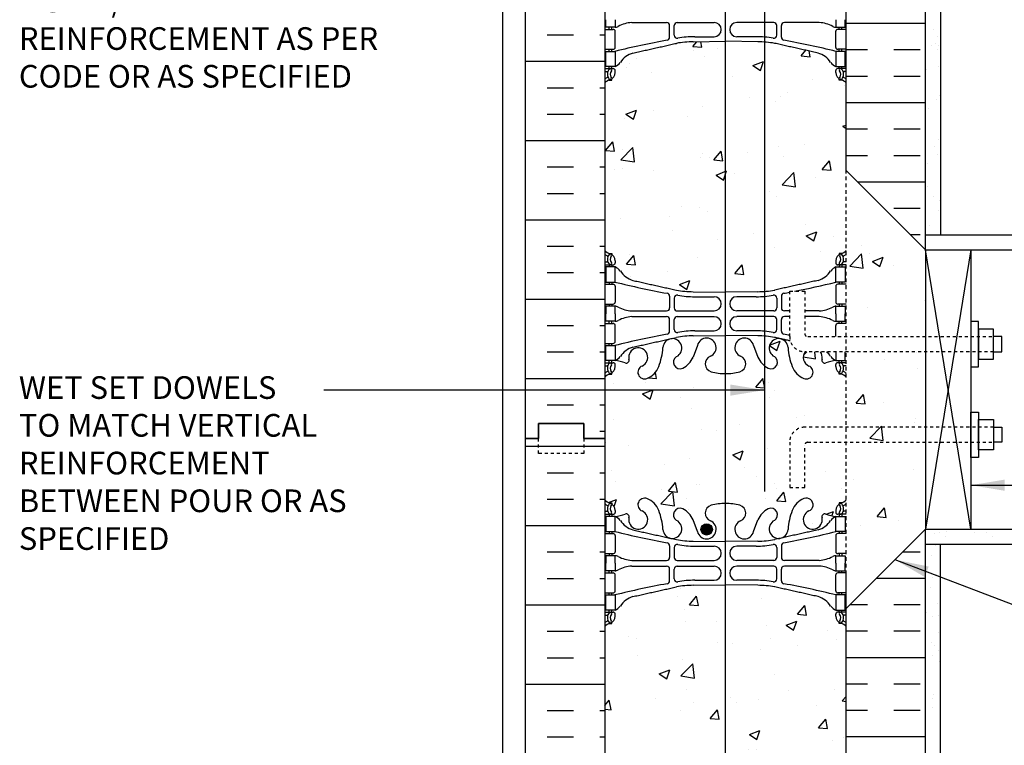
# Model space of a CAD drawing. Units: inches. Extents: x 113.5 to 169.5, y -27.5 to 56.9.
# Drawn here: x 113.5 to 146.1, y 5.7 to 29.7 of the extents above; entities that cross this region are included whole.
import ezdxf

# ---------------------------------------------------------------- set-up
doc = ezdxf.new("R2010")
doc.units = ezdxf.units.IN
doc.header["$LTSCALE"] = 0.5
doc.header["$MEASUREMENT"] = 0
doc.linetypes.add('DASHED2', pattern=[0.375, 0.25, -0.125])
doc.linetypes.add('HIDDEN2', pattern=[0.1875, 0.125, -0.0625])
for name, color, linetype in [('HATCH', 12, 'Continuous'), ('LINE15', 9, 'Continuous'), ('LINE18', 9, 'Continuous'), ('line25', 2, 'Continuous'), ('LINE3', 3, 'Continuous'), ('LINE50', 5, 'Continuous'), ('LINE9', 9, 'Continuous'), ('TEXT', 4, 'Continuous'), ('Web_Edge', 9, 'Continuous')]:
    doc.layers.add(name, color=color, linetype=linetype)
doc.styles.add('DIM', font='romans.shx', dxfattribs={"width": 0.7})
doc.styles.add('ROMANS', font='romans.shx', dxfattribs={"height": 1.125})
doc.dimstyles.new('ext_12', dxfattribs={"dimscale": 12, "dimtxt": 0.09375, "dimasz": 0.09375, "dimexe": 0.09375, "dimexo": 0.0625, "dimgap": 0.0625, "dimtad": 1, "dimdec": 1, "dimzin": 3, "dimdsep": 46, "dimlunit": 4, "dimtxsty": 'DIM', "dimcen": 0.09, "dimdle": 0.09375, "dimclrt": 4, "dimadec": 0, "dimazin": 0, "dimtfac": 1, "dimtdec": 1, "dimtmove": 2, "dimatfit": 3, "dimfxl": 1, "dimfrac": 2, "dimtolj": 1, "dimtzin": 0, "dimarcsym": 0})
pattern_1 = [(37.5, (121.1024, -15.0365), (-0.031497, 0.963412), [0, -0.76, 0, -0.85, 0, -0.8125]), (7.5, (121.1024, -15.0365), (0.884888, 1.411073), [0, -0.41, 0, -0.685, 0, -0.2625]), (327.5, (120.4874, -15.0365), (1.557071, 0.00283), [0, -0.25, 0, -0.9, 0, -1.175]), (317.5, (120.4874, -15.0365), (1.503063, 0.438838), [0, -0.125, 0, -0.59, 0, -0.675])]

msp = doc.modelspace()

# ---------------------------------------------------------------- hatches: boundary and pattern name
at = {"layer": 'HATCH'}
h = msp.add_hatch(dxfattribs=at)
h.set_pattern_fill('AR-SAND', color=256, scale=0.5, style=0)
h.set_pattern_definition(pattern_1)
h.paths.add_polyline_path([(144.029, 42.838), (143.529, 42.838), (143.529, 22.588), (144.029, 22.588)])
h = msp.add_hatch(dxfattribs=at)
h.set_pattern_fill('INSUL', color=256, scale=7, style=0)
h.set_pattern_definition([(0, (-2793.2578, -381.1712), (0, 2.625), []), (0, (-2793.2578, -380.2962), (0, 2.625), [0.875, -0.875]), (0, (-2793.2578, -379.4212), (0, 2.625), [0.875, -0.875])])
h.paths.add_polyline_path([(130.279, 15.838), (130.716, 15.838), (130.716, 16.338), (132.216, 16.338), (132.216, 15.838), (132.904, 15.838), (132.904, 33.838), (132.216, 33.838), (132.216, 34.338), (130.716, 34.338), (130.716, 33.838), (130.279, 33.838)])
h = msp.add_hatch(dxfattribs=at)
h.set_pattern_fill('INSUL', color=256, scale=7, style=0)
h.set_pattern_definition([(0, (30.4787, -15.0365), (0, 2.625), []), (0, (30.4787, -14.1615), (0, 2.625), [0.875, -0.875]), (0, (30.4787, -13.2865), (0, 2.625), [0.875, -0.875])])
h.paths.add_polyline_path([(140.904, 24.713), (143.529, 22.088), (143.529, 33.838), (143.091, 33.838), (143.091, 33.338), (141.591, 33.338), (141.591, 33.838), (140.904, 33.838)])
h.paths.add_polyline_path([(143.529, 12.838), (140.904, 10.213), (140.904, -2.162), (143.529, -2.162)])
h = msp.add_hatch(dxfattribs=at)
h.set_pattern_fill('AR-CONC', color=256, scale=0.5)
edge = h.paths.add_edge_path()
edge.add_line((140.904, 24.713), (140.904, 27.612))
edge.add_arc((140.558, 27.251), 0.5, 46.2109, 66.4218)
edge.add_line((140.758, 27.709), (140.668, 27.709))
edge.add_line((140.668, 27.709), (140.668, 27.751))
edge.add_arc((140.808, 27.958), 0.25, 180, 235.9442, ccw=False)
edge.add_line((140.558, 27.958), (140.558, 28.025))
edge.add_arc((140.62, 28.025), 0.0625, 90, 180, ccw=False)
edge.add_line((140.62, 28.088), (140.668, 28.088))
edge.add_line((140.668, 28.088), (140.668, 28.158))
edge.add_line((140.668, 28.158), (140.563, 28.158))
edge.add_arc((140.685, 28.5), 0.364, 212.0424, 250.3387, ccw=False)
edge.add_arc((139.762, 27.889), 0.743, 34.228, 73.8107)
edge.add_spline(control_points=[(139.969, 28.603), (138.532, 28.924)], knot_values=[0, 0, 1, 1], degree=1, periodic=0)
edge.add_arc((137.976, 25.992), 2.984, 79.2546, 90.0995)
edge.add_line((137.97, 28.976), (136.904, 28.992))
edge.add_line((136.904, 28.992), (135.837, 28.976))
edge.add_arc((135.832, 25.992), 2.984, 89.9005, 100.7454)
edge.add_spline(control_points=[(135.276, 28.924), (133.838, 28.603)], knot_values=[0, 0, 1, 1], degree=1, periodic=0)
edge.add_arc((134.046, 27.889), 0.743, 106.1893, 145.772)
edge.add_arc((133.122, 28.5), 0.364, 289.6613, 327.9576, ccw=False)
edge.add_line((133.245, 28.158), (133.14, 28.158))
edge.add_line((133.14, 28.158), (133.14, 28.088))
edge.add_line((133.14, 28.088), (133.187, 28.088))
edge.add_arc((133.187, 28.025), 0.0625, 0, 90, ccw=False)
edge.add_line((133.25, 28.025), (133.25, 27.958))
edge.add_arc((133, 27.958), 0.25, 304.0558, 360, ccw=False)
edge.add_line((133.14, 27.751), (133.14, 27.709))
edge.add_line((133.14, 27.709), (133.05, 27.709))
edge.add_arc((133.25, 27.251), 0.5, 113.5782, 133.7891)
edge.add_line((132.904, 27.612), (132.904, 22.065))
edge.add_arc((133.25, 22.426), 0.5, 226.2109, 246.4218)
edge.add_line((133.05, 21.968), (133.14, 21.968))
edge.add_line((133.14, 21.968), (133.14, 21.926))
edge.add_arc((133, 21.719), 0.25, 0, 55.9442, ccw=False)
edge.add_line((133.25, 21.719), (133.25, 21.651))
edge.add_arc((133.187, 21.651), 0.0625, -90, 0, ccw=False)
edge.add_line((133.187, 21.589), (133.14, 21.589))
edge.add_line((133.14, 21.589), (133.14, 21.519))
edge.add_line((133.14, 21.519), (133.245, 21.519))
edge.add_arc((133.122, 21.176), 0.364, 32.0424, 70.3387, ccw=False)
edge.add_arc((134.046, 21.788), 0.743, 214.228, 253.8107)
edge.add_spline(control_points=[(133.838, 21.074), (135.276, 20.753)], knot_values=[0, 0, 1, 1], degree=1, periodic=0)
edge.add_arc((135.832, 23.685), 2.984, 259.2546, 270.0995)
edge.add_line((135.837, 20.701), (136.904, 20.685))
edge.add_line((136.904, 20.685), (137.97, 20.701))
edge.add_arc((137.976, 23.685), 2.984, 269.9005, 280.7454)
edge.add_spline(control_points=[(138.532, 20.753), (139.969, 21.074)], knot_values=[0, 0, 1, 1], degree=1, periodic=0)
edge.add_arc((139.762, 21.788), 0.743, 286.1893, 325.772)
edge.add_arc((140.685, 21.176), 0.364, 109.6613, 147.9576, ccw=False)
edge.add_line((140.563, 21.519), (140.668, 21.519))
edge.add_line((140.668, 21.519), (140.668, 21.589))
edge.add_line((140.668, 21.589), (140.62, 21.589))
edge.add_arc((140.62, 21.651), 0.0625, 180, 270, ccw=False)
edge.add_line((140.558, 21.651), (140.558, 21.719))
edge.add_arc((140.808, 21.719), 0.25, 124.0558, 180, ccw=False)
edge.add_line((140.668, 21.926), (140.668, 21.968))
edge.add_line((140.668, 21.968), (140.758, 21.968))
edge.add_arc((140.558, 22.426), 0.5, 293.5782, 313.7891)
edge.add_line((140.904, 22.065), (140.904, 24.713))
h = msp.add_hatch(dxfattribs=at)
h.set_pattern_fill('AR-CONC', color=256, scale=0.5, style=0)
h.set_pattern_definition([(50, (7.4798, -137.801), (3.5863, -0.31376), [0.375, -4.125]), (355, (7.4798, -137.801), (-0.693757, 3.76096), [0.3, -3.3]), (100.4514, (7.7786, -137.827), (2.892547, 3.4472), [0.3187, -3.50571]), (46.1842, (7.4798, -136.801), (5.336205, -0.827595), [0.5625, -6.1875]), (96.6356, (7.9244, -136.87), (4.67331, 4.87059), [0.47805, -5.25856]), (351.1842, (7.48, -136.801), (4.67331, 4.8706), [0.45, -4.95]), (21, (7.9798, -137.051), (2.984535, -2.013094), [0.375, -4.125]), (326, (7.9798, -137.051), (1.216577, 3.62575), [0.3, -3.3]), (71.4514, (8.2285, -137.2187), (4.201113, 1.61265), [0.3187, -3.50571]), (37.5, (7.4798, -137.8009), (0.060799, 1.664469), [0, -3.26, 0, -3.35, 0, -3.3125]), (7.5, (7.4798, -137.8009), (1.315348, 1.972059), [0, -1.91, 0, -3.185, 0, -1.2625]), (327.5, (6.3648, -137.8009), (2.669112, -0.112774), [0, -1.25, 0, -3.9, 0, -5.175]), (317.5, (5.8648, -137.801), (2.91593, 0.500525), [0, -1.625, 0, -2.59, 0, -3.675])])
h.paths.add_polyline_path([(143.529, 19.526), (140.904, 19.526), (140.904, 15.401), (143.529, 15.401)])
h.paths.add_polyline_path([(143.529, 13.963), (143.529, 14.901), (140.904, 14.901), (140.904, 11.338)])
h.paths.add_polyline_path([(140.904, 23.588), (140.904, 20.026), (143.529, 20.026), (143.529, 20.963)])
h = msp.add_hatch(dxfattribs=at)
h.set_pattern_fill('AR-CONC', color=256, scale=0.5)
h.paths.add_polyline_path([(139.029, 15.713, -0.414214), (139.529, 16.213), (140.904, 16.213), (140.904, 17.873, 0.088416), (140.758, 17.97), (140.668, 17.97), (140.668, 18.012, -0.249069), (140.558, 18.219), (140.558, 18.286, -0.414214), (140.62, 18.349), (140.668, 18.349), (140.668, 18.419), (140.563, 18.419, 0.085348), (140.233, 18.343, -0.669601), (140.101, 18.464, 0.213335), (140.045, 18.713), (139.542, 18.713, 0.482079), (139.667, 18.239, -1), (139.504, 17.83, -0.21345), (139.111, 18.22, -0.069923), (138.974, 18.863, 1.702394), (138.525, 18.551, -0.940793), (138.321, 18.168, -0.173075), (137.975, 18.534), (137.833, 18.921, 1.612474), (137.401, 18.561, -0.734872), (137.378, 18.05, -0.068475), (136.904, 17.988, -0.068475), (136.43, 18.05, -0.734872), (136.407, 18.561, 1.612474), (135.975, 18.921), (135.832, 18.534, -0.173075), (135.486, 18.168, -0.940793), (135.283, 18.551, 1.702394), (134.833, 18.863, -0.069923), (134.696, 18.22, -0.21345), (134.304, 17.83, -1), (134.141, 18.239, 2.087231), (133.707, 18.464, -0.669601), (133.574, 18.343, 0.085348), (133.245, 18.419), (133.14, 18.419), (133.14, 18.349), (133.187, 18.349, -0.414214), (133.25, 18.286), (133.25, 18.219, -0.249069), (133.14, 18.012), (133.14, 17.97), (133.05, 17.97, 0.088416), (132.904, 17.873), (132.904, 15.838), (132.904, 13.804, 0.088416), (133.05, 13.707), (133.14, 13.707), (133.14, 13.665, -0.249069), (133.25, 13.458), (133.25, 13.39, -0.414214), (133.187, 13.328), (133.14, 13.328), (133.14, 13.258), (133.245, 13.258, 0.085348), (133.574, 13.333, -0.669601), (133.707, 13.213, 2.087231), (134.141, 13.438, -1), (134.304, 13.846, -0.21345), (134.696, 13.457, -0.069923), (134.833, 12.813, 1.702394), (135.283, 13.126, -0.940793), (135.486, 13.509, -0.173075), (135.832, 13.142), (135.975, 12.756, 1.612474), (136.407, 13.115, -0.734872), (136.43, 13.626, -0.068475), (136.904, 13.688, -0.068475), (137.378, 13.626, -0.734872), (137.401, 13.115, 1.612474), (137.833, 12.756), (137.975, 13.142, -0.173075), (138.321, 13.509, -0.940793), (138.525, 13.126, 1.702394), (138.974, 12.813, -0.069923), (139.111, 13.457, -0.21345), (139.504, 13.846, -1), (139.667, 13.438, 2.087231), (140.101, 13.213, -0.669601), (140.233, 13.333, 0.085348), (140.563, 13.258), (140.668, 13.258), (140.668, 13.328), (140.62, 13.328, -0.414214), (140.558, 13.39), (140.558, 13.458, -0.249069), (140.668, 13.665), (140.668, 13.707), (140.758, 13.707, 0.088416), (140.904, 13.804), (140.904, 15.713), (139.629, 15.713, 0.414214), (139.529, 15.613), (139.529, 14.213), (139.029, 14.213)])
edge = h.paths.add_edge_path()
edge.add_arc((140.558, 9.251), 0.5, 46.2109, 66.4218)
edge.add_line((140.758, 9.709), (140.668, 9.709))
edge.add_line((140.668, 9.709), (140.668, 9.751))
edge.add_arc((140.808, 9.958), 0.25, 180, 235.9442, ccw=False)
edge.add_line((140.558, 9.958), (140.558, 10.025))
edge.add_arc((140.62, 10.025), 0.0625, 90, 180, ccw=False)
edge.add_line((140.62, 10.088), (140.668, 10.088))
edge.add_line((140.668, 10.088), (140.668, 10.158))
edge.add_line((140.668, 10.158), (140.563, 10.158))
edge.add_arc((140.685, 10.5), 0.364, 212.0424, 250.3387, ccw=False)
edge.add_arc((139.762, 9.889), 0.743, 34.228, 73.8107)
edge.add_spline(control_points=[(139.969, 10.603), (138.532, 10.924)], knot_values=[0, 0, 1, 1], degree=1, periodic=0)
edge.add_arc((137.976, 7.992), 2.984, 79.2546, 90.0995)
edge.add_line((137.97, 10.976), (136.904, 10.992))
edge.add_line((136.904, 10.992), (135.837, 10.976))
edge.add_arc((135.832, 7.992), 2.984, 89.9005, 100.7454)
edge.add_spline(control_points=[(135.276, 10.924), (133.838, 10.603)], knot_values=[0, 0, 1, 1], degree=1, periodic=0)
edge.add_arc((134.046, 9.889), 0.743, 106.1893, 145.772)
edge.add_arc((133.122, 10.5), 0.364, 289.6613, 327.9576, ccw=False)
edge.add_line((133.245, 10.158), (133.14, 10.158))
edge.add_line((133.14, 10.158), (133.14, 10.088))
edge.add_line((133.14, 10.088), (133.187, 10.088))
edge.add_arc((133.187, 10.025), 0.0625, 0, 90, ccw=False)
edge.add_line((133.25, 10.025), (133.25, 9.958))
edge.add_arc((133, 9.958), 0.25, 304.0558, 360, ccw=False)
edge.add_line((133.14, 9.751), (133.14, 9.709))
edge.add_line((133.14, 9.709), (133.05, 9.709))
edge.add_arc((133.25, 9.251), 0.5, 113.5782, 133.7891)
edge.add_line((132.904, 9.612), (132.904, 4.065))
edge.add_arc((133.25, 4.426), 0.5, 226.2109, 246.4218)
edge.add_line((133.05, 3.968), (133.14, 3.968))
edge.add_line((133.14, 3.968), (133.14, 3.926))
edge.add_arc((133, 3.719), 0.25, 0, 55.9442, ccw=False)
edge.add_line((133.25, 3.719), (133.25, 3.651))
edge.add_arc((133.187, 3.651), 0.0625, -90, 0, ccw=False)
edge.add_line((133.187, 3.589), (133.14, 3.589))
edge.add_line((133.14, 3.589), (133.14, 3.519))
edge.add_line((133.14, 3.519), (133.245, 3.519))
edge.add_arc((133.122, 3.176), 0.364, 32.0424, 70.3387, ccw=False)
edge.add_arc((134.046, 3.788), 0.743, 214.228, 253.8107)
edge.add_spline(control_points=[(133.838, 3.074), (135.276, 2.753)], knot_values=[0, 0, 1, 1], degree=1, periodic=0)
edge.add_arc((135.832, 5.685), 2.984, 259.2546, 270.0995)
edge.add_line((135.837, 2.701), (136.904, 2.685))
edge.add_line((136.904, 2.685), (137.97, 2.701))
edge.add_arc((137.976, 5.685), 2.984, 269.9005, 280.7454)
edge.add_spline(control_points=[(138.532, 2.753), (139.969, 3.074)], knot_values=[0, 0, 1, 1], degree=1, periodic=0)
edge.add_arc((139.762, 3.788), 0.743, 286.1893, 325.772)
edge.add_arc((140.685, 3.176), 0.364, 109.6613, 147.9576, ccw=False)
edge.add_line((140.563, 3.519), (140.668, 3.519))
edge.add_line((140.668, 3.519), (140.668, 3.589))
edge.add_line((140.668, 3.589), (140.62, 3.589))
edge.add_arc((140.62, 3.651), 0.0625, 180, 270, ccw=False)
edge.add_line((140.558, 3.651), (140.558, 3.719))
edge.add_arc((140.808, 3.719), 0.25, 124.0558, 180, ccw=False)
edge.add_line((140.668, 3.926), (140.668, 3.968))
edge.add_line((140.668, 3.968), (140.758, 3.968))
edge.add_arc((140.558, 4.426), 0.5, 293.5782, 313.7891)
edge.add_line((140.904, 4.065), (140.904, 9.612))
h.paths.add_polyline_path([(136.779, -1.162), (136.779, -2.162), (136.779, -3.162), (137.779, -2.162), (140.904, -2.162), (140.904, -0.127, 0.088416), (140.758, -0.03), (140.668, -0.03), (140.668, 0.012, -0.249069), (140.558, 0.219), (140.558, 0.286, -0.414214), (140.62, 0.349), (140.668, 0.349), (140.668, 0.419), (140.563, 0.419, 0.085348), (140.233, 0.343, -0.669601), (140.101, 0.464, 2.087231), (139.667, 0.239, -1), (139.504, -0.17, -0.21345), (139.111, 0.22, -0.069923), (138.974, 0.863, 1.702394), (138.525, 0.551, -0.940793), (138.321, 0.168, -0.173075), (137.975, 0.534), (137.833, 0.921, 1.612474), (137.401, 0.561, -0.734872), (137.378, 0.05, -0.068475), (136.904, -0.012, -0.068475), (136.43, 0.05, -0.734872), (136.407, 0.561, 1.612474), (135.975, 0.921), (135.832, 0.534, -0.173075), (135.486, 0.168, -0.940793), (135.283, 0.551, 1.702394), (134.833, 0.863, -0.069923), (134.696, 0.22, -0.21345), (134.304, -0.17, -1), (134.141, 0.239, 2.087231), (133.707, 0.464, -0.669601), (133.574, 0.343, 0.085348), (133.245, 0.419), (133.14, 0.419), (133.14, 0.349), (133.187, 0.349, -0.414214), (133.25, 0.286), (133.25, 0.219, -0.249069), (133.14, 0.012), (133.14, -0.03), (133.05, -0.03, 0.088416), (132.904, -0.127), (132.904, -2.162), (135.779, -2.162)])
h = msp.add_hatch(dxfattribs=at)
h.set_pattern_fill('INSUL', color=256, scale=7, style=0)
h.set_pattern_definition([(0, (-2793.2578, -399.1712), (0, 2.625), []), (0, (-2793.2578, -398.2962), (0, 2.625), [0.875, -0.875]), (0, (-2793.2578, -397.4212), (0, 2.625), [0.875, -0.875])])
h.paths.add_polyline_path([(130.279, -2.162), (130.716, -2.162), (130.716, -1.662), (132.216, -1.662), (132.216, -2.162), (132.904, -2.162), (132.904, 15.838), (132.216, 15.838), (132.216, 16.338), (130.716, 16.338), (130.716, 15.838), (130.279, 15.838)])
h = msp.add_hatch(dxfattribs=at)
h.set_pattern_fill('AR-SAND', color=256, scale=0.5, style=0)
h.set_pattern_definition(pattern_1)
h.paths.add_polyline_path([(144.029, 12.027), (143.935, 12.338), (143.529, 12.338), (143.529, -2.162), (144.029, -2.162)])
at = {"layer": 'LINE3'}
msp.add_hatch(color=256, dxfattribs=at).paths.add_polyline_path([(136.092, 12.828, 1), (136.467, 12.828, 1)])

# ---------------------------------------------------------------- linework, layer by layer
at = {"layer": 'HATCH'}
for p, q in [((145.029, 22.088), (143.529, 12.838)), ((145.029, 12.838), (143.529, 22.088)), ((143.988, 12.732), (143.988, 12.732)), ((144.214, 12.759), (144.214, 12.759)), ((145.545, 12.735), (145.545, 12.735)), ((143.839, 12.693), (143.839, 12.693)), ((144.199, 12.598), (144.199, 12.598)), ((145.147, 12.71), (145.147, 12.71)), ((145.756, 12.601), (145.756, 12.601))]:
    msp.add_line(p, q, dxfattribs=at)
at = {"layer": 'LINE15', "linetype": 'HIDDEN2'}
for points in [[(145.779, 18.713), (139.529, 18.713, -0.414214), (139.029, 19.213), (139.029, 20.713), (139.529, 20.713), (139.529, 19.313, 0.414214), (139.629, 19.213), (145.779, 19.213)], [(145.779, 16.213), (139.529, 16.213, 0.414214), (139.029, 15.713), (139.029, 14.213), (139.529, 14.213), (139.529, 15.613, -0.414214), (139.629, 15.713), (145.779, 15.713)]]:
    msp.add_lwpolyline(points, format="xyb", dxfattribs=at)
at = {"layer": 'LINE18'}
msp.add_line((129.529, -2.162), (129.529, 42.838), dxfattribs=at)
for points in [[(145.029, 18.213), (145.279, 18.213), (145.279, 19.713), (145.029, 19.713)], [(145.279, 18.463), (145.779, 18.463), (145.779, 19.463), (145.279, 19.463)], [(145.029, 16.713), (145.279, 16.713), (145.279, 15.213), (145.029, 15.213)], [(145.279, 16.463), (145.779, 16.463), (145.779, 15.463), (145.279, 15.463)]]:
    msp.add_lwpolyline(points, close=True, dxfattribs=at)
for points in [[(145.779, 18.713), (146.06, 18.713), (146.06, 19.213), (145.779, 19.213)], [(145.779, 16.213), (146.06, 16.213), (146.06, 15.713), (145.779, 15.713)]]:
    msp.add_lwpolyline(points, dxfattribs=at)
at = {"layer": 'line25'}
for p, q in [((132.904, 33.838), (132.904, 15.838)), ((140.904, 24.713), (140.904, 33.838)), ((143.529, 22.088), (140.904, 24.713)), ((143.529, 22.088), (160.512, 22.088)), ((143.529, 22.088), (143.529, 12.838)), ((145.029, 22.088), (145.029, 12.838)), ((132.904, 15.838), (132.904, -2.162)), ((143.529, 12.838), (140.904, 10.213)), ((143.529, 12.838), (160.512, 12.838)), ((140.904, -2.162), (140.904, 11.338))]:
    msp.add_line(p, q, dxfattribs=at)
at = {"layer": 'LINE3'}
for p, q in [((138.194, 42.838), (138.194, 14.083)), ((136.892, 32.341), (136.892, -1.162))]:
    msp.add_line(p, q, dxfattribs=at)
msp.add_circle((136.28, 12.828), 0.188, dxfattribs=at)
at = {"layer": 'LINE50'}
for p, q in [((130.279, 15.838), (130.279, 33.838)), ((143.529, 22.088), (143.529, 33.838)), ((130.279, -2.162), (130.279, 15.838)), ((143.529, -2.162), (143.529, 12.838))]:
    msp.add_line(p, q, dxfattribs=at)
for points in [[(130.279, 15.838), (130.716, 15.838), (130.716, 16.338), (132.216, 16.338), (132.216, 15.838), (132.904, 15.838)], [(132.904, 15.838), (132.216, 15.838), (132.216, 16.338), (130.716, 16.338), (130.716, 15.838), (130.279, 15.838)]]:
    msp.add_lwpolyline(points, dxfattribs=at)
at = {"layer": 'LINE9'}
for p, q in [((144.029, 42.838), (144.029, 22.588)), ((143.529, 22.588), (160.512, 22.588)), ((143.529, 12.338), (160.512, 12.338)), ((144.029, -2.162), (144.029, 12.338))]:
    msp.add_line(p, q, dxfattribs=at)
at = {"layer": 'LINE9', "linetype": 'DASHED2'}
msp.add_line((140.904, 11.338), (140.904, 24.713), dxfattribs=at)
at = {"layer": 'LINE9', "linetype": 'DASHED2', "ltscale": 0.15}
msp.add_lwpolyline([(132.216, 15.838), (132.216, 15.838), (132.216, 15.338), (130.716, 15.338), (130.716, 15.838), (130.716, 15.838)], dxfattribs=at)
at = {"layer": 'Web_Edge'}
for p, q in [((132.904, 29.388), (133.187, 29.388)), ((133.05, 29.388), (133.05, 29.458)), ((133.14, 29.388), (133.14, 29.458)), ((133.798, 29.613), (134.952, 29.612)), ((135.052, 29.128), (135.052, 29.512)), ((135.204, 29.19), (135.204, 29.512)), ((135.304, 29.612), (136.531, 29.612)), ((138.503, 29.612), (137.276, 29.612)), ((138.603, 29.19), (138.603, 29.512)), ((138.756, 29.128), (138.756, 29.512)), ((140.01, 29.613), (138.856, 29.612)), ((140.904, 29.388), (140.62, 29.388)), ((140.668, 29.388), (140.668, 29.458)), ((140.758, 29.388), (140.758, 29.458)), ((133.25, 28.79), (133.25, 29.325)), ((135.885, 29.144), (136.531, 29.144)), ((137.923, 29.144), (137.276, 29.144)), ((140.558, 28.79), (140.558, 29.325)), ((132.904, 28.728), (133.187, 28.728)), ((133.05, 28.658), (133.05, 28.728)), ((133.14, 28.658), (133.14, 28.728)), ((135.837, 28.976), (136.904, 28.992)), ((137.97, 28.976), (136.904, 28.992)), ((140.904, 28.728), (140.62, 28.728)), ((140.668, 28.658), (140.668, 28.728)), ((140.758, 28.658), (140.758, 28.728)), ((132.904, 28.088), (133.187, 28.088)), ((133.05, 28.088), (133.05, 28.158)), ((133.14, 28.088), (133.14, 28.158)), ((140.904, 28.088), (140.62, 28.088)), ((140.668, 28.088), (140.668, 28.158)), ((140.758, 28.088), (140.758, 28.158)), ((132.904, 27.988), (132.982, 27.988)), ((133.14, 27.709), (133.14, 27.751)), ((133.25, 27.958), (133.25, 28.025)), ((140.558, 27.958), (140.558, 28.025)), ((140.668, 27.709), (140.668, 27.751)), ((140.904, 27.988), (140.826, 27.988)), ((133.05, 27.709), (133.14, 27.709)), ((140.758, 27.709), (140.668, 27.709)), ((133.05, 21.968), (133.14, 21.968)), ((133.14, 21.968), (133.14, 21.926)), ((140.758, 21.968), (140.668, 21.968)), ((140.668, 21.968), (140.668, 21.926)), ((132.904, 21.689), (132.982, 21.689)), ((132.904, 21.589), (133.187, 21.589)), ((133.05, 21.589), (133.05, 21.519)), ((133.14, 21.589), (133.14, 21.519)), ((133.25, 21.719), (133.25, 21.651)), ((140.558, 21.719), (140.558, 21.651)), ((140.904, 21.589), (140.62, 21.589)), ((140.668, 21.589), (140.668, 21.519)), ((140.758, 21.589), (140.758, 21.519)), ((140.904, 21.689), (140.826, 21.689)), ((132.904, 20.949), (133.187, 20.949)), ((133.05, 21.019), (133.05, 20.949)), ((133.14, 21.019), (133.14, 20.949)), ((133.25, 20.886), (133.25, 20.351)), ((140.558, 20.886), (140.558, 20.351)), ((140.904, 20.949), (140.62, 20.949)), ((140.668, 21.019), (140.668, 20.949)), ((140.758, 21.019), (140.758, 20.949)), ((135.052, 20.549), (135.052, 20.164)), ((135.837, 20.701), (136.904, 20.685)), ((137.97, 20.701), (136.904, 20.685)), ((138.756, 20.549), (138.756, 20.164)), ((132.904, 20.289), (133.187, 20.289)), ((133.05, 20.289), (133.05, 20.219)), ((133.14, 20.289), (133.14, 20.219)), ((135.204, 20.487), (135.204, 20.164)), ((135.885, 20.533), (136.531, 20.533)), ((137.923, 20.533), (137.276, 20.533)), ((138.603, 20.487), (138.603, 20.164)), ((140.904, 20.289), (140.62, 20.289)), ((140.668, 20.289), (140.668, 20.219)), ((140.758, 20.289), (140.758, 20.219)), ((133.798, 20.063), (134.952, 20.064)), ((135.304, 20.064), (136.531, 20.064)), ((138.503, 20.064), (137.276, 20.064)), ((139.029, 20.064), (138.856, 20.064)), ((140.01, 20.063), (139.529, 20.064)), ((132.904, 19.649), (133.187, 19.649)), ((133.05, 19.649), (133.05, 19.719)), ((133.14, 19.649), (133.14, 19.719)), ((133.25, 19.051), (133.25, 19.586)), ((133.798, 19.874), (134.952, 19.874)), ((135.052, 19.389), (135.052, 19.774)), ((135.204, 19.451), (135.204, 19.774)), ((135.304, 19.874), (136.531, 19.874)), ((138.503, 19.874), (137.276, 19.874)), ((138.603, 19.451), (138.603, 19.774)), ((138.756, 19.389), (138.756, 19.774)), ((139.029, 19.874), (138.856, 19.874)), ((140.01, 19.874), (139.529, 19.874)), ((140.558, 19.213), (140.558, 19.586)), ((140.904, 19.649), (140.62, 19.649)), ((140.668, 19.649), (140.668, 19.719)), ((140.758, 19.649), (140.758, 19.719)), ((135.837, 19.237), (136.904, 19.253)), ((135.885, 19.405), (136.531, 19.405)), ((137.97, 19.237), (136.904, 19.253)), ((137.923, 19.405), (137.276, 19.405)), ((132.904, 18.989), (133.187, 18.989)), ((133.05, 18.919), (133.05, 18.989)), ((133.14, 18.919), (133.14, 18.989)), ((135.975, 18.921), (135.832, 18.534)), ((137.833, 18.921), (137.975, 18.534)), ((132.904, 18.349), (133.187, 18.349)), ((133.05, 18.349), (133.05, 18.419)), ((133.14, 18.349), (133.14, 18.419)), ((133.25, 18.219), (133.25, 18.286)), ((140.558, 18.219), (140.558, 18.286)), ((140.904, 18.349), (140.62, 18.349)), ((140.668, 18.349), (140.668, 18.419)), ((140.758, 18.349), (140.758, 18.419)), ((132.904, 18.249), (132.982, 18.249)), ((133.05, 17.97), (133.14, 17.97)), ((133.14, 17.97), (133.14, 18.012)), ((140.668, 17.97), (140.668, 18.012)), ((140.758, 17.97), (140.668, 17.97)), ((140.904, 18.249), (140.826, 18.249)), ((133.05, 13.707), (133.14, 13.707)), ((133.14, 13.707), (133.14, 13.665)), ((140.758, 13.707), (140.668, 13.707)), ((140.668, 13.707), (140.668, 13.665)), ((132.904, 13.428), (132.982, 13.428)), ((133.25, 13.458), (133.25, 13.39)), ((140.558, 13.458), (140.558, 13.39)), ((140.904, 13.428), (140.826, 13.428)), ((132.904, 13.328), (133.187, 13.328)), ((133.05, 13.328), (133.05, 13.258)), ((133.14, 13.328), (133.14, 13.258)), ((135.975, 12.756), (135.832, 13.142)), ((137.833, 12.756), (137.975, 13.142)), ((140.904, 13.328), (140.62, 13.328)), ((140.668, 13.328), (140.668, 13.258)), ((140.758, 13.328), (140.758, 13.258)), ((133.05, 12.758), (133.05, 12.688)), ((133.14, 12.758), (133.14, 12.688)), ((140.668, 12.758), (140.668, 12.688)), ((140.758, 12.758), (140.758, 12.688)), ((132.904, 12.688), (133.187, 12.688)), ((133.25, 12.625), (133.25, 12.09)), ((135.837, 12.44), (136.904, 12.424)), ((137.97, 12.44), (136.904, 12.424)), ((140.558, 12.625), (140.558, 12.09)), ((140.904, 12.688), (140.62, 12.688)), ((135.052, 12.288), (135.052, 11.903)), ((135.204, 12.226), (135.204, 11.903)), ((135.885, 12.272), (136.531, 12.272)), ((137.923, 12.272), (137.276, 12.272)), ((138.603, 12.226), (138.603, 11.903)), ((138.756, 12.288), (138.756, 11.903)), ((132.904, 12.028), (133.187, 12.028)), ((133.05, 12.028), (133.05, 11.958)), ((133.14, 12.028), (133.14, 11.958)), ((133.798, 11.802), (134.952, 11.803)), ((135.304, 11.803), (136.531, 11.803)), ((138.503, 11.803), (137.276, 11.803)), ((140.01, 11.802), (138.856, 11.803)), ((140.904, 12.028), (140.62, 12.028)), ((140.668, 12.028), (140.668, 11.958)), ((140.758, 12.028), (140.758, 11.958)), ((133.05, 11.388), (133.05, 11.458)), ((133.14, 11.388), (133.14, 11.458)), ((133.798, 11.613), (134.952, 11.612)), ((135.052, 11.128), (135.052, 11.512)), ((135.204, 11.19), (135.204, 11.512)), ((135.304, 11.612), (136.531, 11.612)), ((138.503, 11.612), (137.276, 11.612)), ((138.603, 11.19), (138.603, 11.512)), ((138.756, 11.128), (138.756, 11.512)), ((140.01, 11.613), (138.856, 11.612)), ((140.668, 11.388), (140.668, 11.458)), ((140.758, 11.388), (140.758, 11.458)), ((132.904, 11.388), (133.187, 11.388)), ((133.25, 10.79), (133.25, 11.325)), ((135.885, 11.144), (136.531, 11.144)), ((137.923, 11.144), (137.276, 11.144)), ((140.558, 10.79), (140.558, 11.325)), ((140.904, 11.388), (140.62, 11.388)), ((135.837, 10.976), (136.904, 10.992)), ((137.97, 10.976), (136.904, 10.992)), ((132.904, 10.728), (133.187, 10.728)), ((133.05, 10.658), (133.05, 10.728)), ((133.14, 10.658), (133.14, 10.728)), ((140.904, 10.728), (140.62, 10.728)), ((140.668, 10.658), (140.668, 10.728)), ((140.758, 10.658), (140.758, 10.728)), ((133.05, 10.088), (133.05, 10.158)), ((133.14, 10.088), (133.14, 10.158)), ((140.668, 10.088), (140.668, 10.158)), ((140.758, 10.088), (140.758, 10.158)), ((132.904, 10.088), (133.187, 10.088)), ((132.904, 9.988), (132.982, 9.988)), ((133.25, 9.958), (133.25, 10.025)), ((140.558, 9.958), (140.558, 10.025)), ((140.904, 10.088), (140.62, 10.088)), ((140.904, 9.988), (140.826, 9.988)), ((133.05, 9.709), (133.14, 9.709)), ((133.14, 9.709), (133.14, 9.751)), ((140.668, 9.709), (140.668, 9.751)), ((140.758, 9.709), (140.668, 9.709))]:
    msp.add_line(p, q, dxfattribs=at)
for points in [[(133.245, 29.708), (133.245, 29.458), (132.945, 29.458), (132.945, 29.708)], [(140.563, 29.708), (140.563, 29.458), (140.863, 29.458), (140.863, 29.708)], [(133.245, 19.969), (133.245, 20.219), (132.945, 20.219), (132.945, 19.969)], [(140.563, 19.969), (140.563, 20.219), (140.863, 20.219), (140.863, 19.969)], [(133.245, 19.969), (133.245, 19.719), (132.945, 19.719), (132.945, 19.969)], [(140.563, 19.969), (140.563, 19.719), (140.863, 19.719), (140.863, 19.969)], [(140.563, 18.713), (140.563, 18.419), (140.863, 18.419), (140.863, 18.713)], [(133.245, 11.708), (133.245, 11.958), (132.945, 11.958), (132.945, 11.708)], [(140.563, 11.708), (140.563, 11.958), (140.863, 11.958), (140.863, 11.708)], [(133.245, 11.708), (133.245, 11.458), (132.945, 11.458), (132.945, 11.708)], [(140.563, 11.708), (140.563, 11.458), (140.863, 11.458), (140.863, 11.708)]]:
    msp.add_lwpolyline(points, dxfattribs=at)
for points in [[(132.945, 28.658), (133.245, 28.658), (133.245, 28.158), (132.945, 28.158)], [(140.863, 28.658), (140.563, 28.658), (140.563, 28.158), (140.863, 28.158)], [(132.945, 21.019), (133.245, 21.019), (133.245, 21.519), (132.945, 21.519)], [(140.863, 21.019), (140.563, 21.019), (140.563, 21.519), (140.863, 21.519)], [(132.945, 18.919), (133.245, 18.919), (133.245, 18.419), (132.945, 18.419)], [(132.945, 12.758), (133.245, 12.758), (133.245, 13.258), (132.945, 13.258)], [(140.863, 12.758), (140.563, 12.758), (140.563, 13.258), (140.863, 13.258)], [(132.945, 10.658), (133.245, 10.658), (133.245, 10.158), (132.945, 10.158)], [(140.863, 10.658), (140.563, 10.658), (140.563, 10.158), (140.863, 10.158)]]:
    msp.add_lwpolyline(points, close=True, dxfattribs=at)
for centre, radius, start, end in [((133.187, 29.325), 0.0625, 0, 90), ((133.241, 29.676), 0.219, 271.08, 299.5063), ((133.882, 28.457), 1.16, 94.1968, 117.4156), ((134.952, 29.512), 0.1, 0, 89.9612), ((135.304, 29.512), 0.1, 90, 180), ((136.531, 29.378), 0.234, 270, 90), ((137.276, 29.378), 0.234, 90, 270), ((138.503, 29.512), 0.1, 0, 90), ((138.856, 29.512), 0.1, 90.0388, 180), ((139.925, 28.457), 1.16, 62.5844, 85.8032), ((140.567, 29.676), 0.219, 240.4937, 268.92), ((140.62, 29.325), 0.0625, 90, 180), ((140.053, 1.237), 28.253, 100.3657, 103.9448), ((134.952, 29.128), 0.1, 280.3657, 0), ((135.304, 29.19), 0.1, 180, 280.7454), ((135.879, 26.16), 2.984, 89.9005, 100.7454), ((137.928, 26.16), 2.984, 79.2546, 90.0995), ((138.503, 29.19), 0.1, 259.2546, 0), ((138.856, 29.128), 0.1, 180, 259.6343), ((133.754, 1.237), 28.253, 76.0552, 79.6343), ((133.187, 28.79), 0.0625, 270, 0), ((135.832, 25.992), 2.984, 89.9005, 100.7454), ((137.976, 25.992), 2.984, 79.2546, 90.0995), ((140.62, 28.79), 0.0625, 180, 270), ((134.046, 27.889), 0.743, 106.1893, 147.2081), ((139.762, 27.889), 0.743, 32.7919, 73.8107), ((133.244, 27.903), 0.25, 137.5391, 219.8855), ((133.092, 28.042), 0.045, 317.5391, 137.5391), ((133.187, 28.025), 0.0625, 360, 90), ((133.122, 28.5), 0.364, 289.6613, 325.0225), ((140.685, 28.5), 0.364, 214.9775, 250.3387), ((140.62, 28.025), 0.0625, 90, 180), ((140.715, 28.042), 0.045, 42.4609, 222.4609), ((140.564, 27.903), 0.25, 320.1145, 42.4609), ((133.25, 27.251), 0.6, 114.9252, 125.2168), ((133.25, 27.251), 0.5, 109.4712, 133.7891), ((132.982, 27.968), 0.0196, 344.5099, 90.5968), ((132.988, 27.814), 0.021, 296.0043, 16.536), ((133.086, 27.772), 0.045, 220.8121, 38.552), ((133, 27.958), 0.25, 289.4712, 360), ((133.244, 27.903), 0.16, 137.5391, 219.9999), ((140.808, 27.958), 0.25, 180, 250.5288), ((140.722, 27.772), 0.045, 141.448, 319.1879), ((140.564, 27.903), 0.16, 320.0001, 42.4609), ((140.558, 27.251), 0.5, 46.2109, 70.5288), ((140.82, 27.814), 0.021, 163.464, 243.9957), ((140.826, 27.968), 0.0196, 89.4032, 195.4901), ((140.558, 27.251), 0.6, 54.7832, 65.0748), ((133.25, 22.426), 0.5, 226.2109, 250.5288), ((133.25, 22.426), 0.6, 234.7832, 245.0748), ((133.244, 21.773), 0.25, 140.1145, 222.4609), ((132.988, 21.863), 0.021, 343.464, 63.9957), ((133.086, 21.904), 0.045, 321.448, 139.1879), ((133, 21.719), 0.25, 0, 70.5288), ((133.244, 21.773), 0.16, 140.0001, 222.4609), ((140.808, 21.719), 0.25, 109.4712, 180), ((140.722, 21.904), 0.045, 40.8121, 218.552), ((140.564, 21.773), 0.16, 317.5391, 39.9999), ((140.558, 22.426), 0.5, 289.4712, 313.7891), ((140.564, 21.773), 0.25, 317.5391, 39.8855), ((140.82, 21.863), 0.021, 116.0043, 196.536), ((140.558, 22.426), 0.6, 294.9252, 305.2168), ((132.982, 21.708), 0.0196, 269.4032, 15.4901), ((133.092, 21.635), 0.045, 222.4609, 42.4609), ((133.187, 21.651), 0.0625, 270, 0), ((140.62, 21.651), 0.0625, 180, 270), ((140.715, 21.635), 0.045, 137.5391, 317.5391), ((140.826, 21.708), 0.0196, 164.5099, 270.5968), ((133.122, 21.176), 0.364, 34.9775, 70.3387), ((134.046, 21.788), 0.743, 212.7919, 253.8107), ((139.762, 21.788), 0.743, 286.1893, 327.2081), ((140.685, 21.176), 0.364, 109.6613, 145.0225), ((133.187, 20.886), 0.0625, 0, 90), ((140.053, 48.439), 28.253, 256.0552, 259.6343), ((133.754, 48.439), 28.253, 281.0847, 283.9448), ((140.62, 20.886), 0.0625, 90, 180), ((134.952, 20.549), 0.1, 360, 79.6343), ((135.304, 20.487), 0.1, 79.2546, 180), ((135.832, 23.685), 2.984, 259.2546, 270.0995), ((135.879, 23.517), 2.984, 259.2546, 270.0995), ((137.928, 23.517), 2.984, 269.9005, 280.7454), ((137.976, 23.685), 2.984, 269.9005, 280.7454), ((138.503, 20.487), 0.1, 0, 100.7454), ((138.856, 20.549), 0.1, 100.3657, 180), ((133.754, 48.439), 28.253, 280.3657, 280.7598), ((133.187, 20.351), 0.0625, 270, 0), ((133.241, 20), 0.219, 60.4937, 88.92), ((136.531, 20.299), 0.234, 270, 90), ((137.276, 20.299), 0.234, 90, 270), ((140.567, 20), 0.219, 91.08, 119.5063), ((140.62, 20.351), 0.0625, 180, 270), ((133.882, 21.22), 1.16, 242.5844, 265.8032), ((134.952, 20.164), 0.1, 270.0388, 360), ((135.304, 20.164), 0.1, 180, 270), ((138.503, 20.164), 0.1, 270, 0), ((138.856, 20.164), 0.1, 180, 269.9612), ((139.925, 21.22), 1.16, 274.1968, 297.4156), ((133.187, 19.586), 0.0625, 0, 90), ((133.241, 19.938), 0.219, 271.08, 299.5063), ((133.882, 18.718), 1.16, 94.1968, 117.4156), ((134.952, 19.774), 0.1, 0, 89.9612), ((135.304, 19.774), 0.1, 90, 180), ((136.531, 19.639), 0.234, 270, 90), ((137.276, 19.639), 0.234, 90, 270), ((138.503, 19.774), 0.1, 0, 90), ((138.856, 19.774), 0.1, 90.0388, 180), ((139.925, 18.718), 1.16, 62.5844, 85.8032), ((140.567, 19.938), 0.219, 240.4937, 268.92), ((140.62, 19.586), 0.0625, 90, 180), ((140.053, -8.501), 28.253, 100.3657, 103.9448), ((134.952, 19.389), 0.1, 280.3657, 0), ((135.304, 19.451), 0.1, 180, 280.7454), ((135.879, 16.421), 2.984, 89.9005, 100.7454), ((137.928, 16.421), 2.984, 79.2546, 90.0995), ((138.503, 19.451), 0.1, 259.2546, 0), ((138.856, 19.389), 0.1, 180, 259.6343), ((133.754, -8.501), 28.253, 79.2402, 79.6343), ((133.187, 19.051), 0.0625, 270, 0), ((135.145, 18.832), 0.314, 296.0652, 177.2643), ((135.832, 16.253), 2.984, 89.9005, 100.7454), ((136.28, 18.848), 0.314, 293.8084, 166.5854), ((137.528, 18.848), 0.314, 13.4146, 246.1916), ((137.976, 16.253), 2.984, 79.2546, 90.0995), ((138.662, 18.832), 0.314, 2.7357, 243.9348), ((134.046, 18.15), 0.743, 106.1893, 147.2081), ((134.014, 18.526), 0.314, 293.8084, 191.4114), ((132.474, 19.028), 2.365, 339.9985, 355.6105), ((141.333, 19.028), 2.365, 184.3895, 200.0015), ((139.793, 18.526), 0.314, 143.2407, 246.1916), ((139.793, 18.526), 0.314, 348.5886, 36.7593), ((139.762, 18.15), 0.743, 32.7919, 49.2273), ((133.244, 18.164), 0.25, 137.5391, 219.8855), ((133.092, 18.303), 0.045, 317.5391, 137.5391), ((133.244, 18.164), 0.16, 137.5391, 219.9999), ((133.187, 18.286), 0.0625, 360, 90), ((133.122, 18.762), 0.364, 289.6613, 325.0225), ((133.19, 17.423), 0.997, 66.8533, 86.8462), ((133.616, 18.431), 0.0968, 249.5669, 19.8449), ((135.396, 18.365), 0.217, 121.463, 294.4736), ((135.146, 18.836), 0.75, 297.0295, 336.3062), ((136.498, 18.31), 0.268, 109.9662, 255.2108), ((137.31, 18.31), 0.268, 284.7892, 70.0338), ((138.662, 18.836), 0.75, 203.6938, 242.9705), ((138.411, 18.365), 0.217, 245.5264, 58.537), ((140.192, 18.431), 0.0968, 160.1551, 290.4331), ((140.618, 17.423), 0.997, 93.1538, 113.1467), ((140.685, 18.762), 0.364, 214.9775, 250.3387), ((140.62, 18.286), 0.0625, 90, 180), ((140.715, 18.303), 0.045, 42.4609, 222.4609), ((140.564, 18.164), 0.16, 320.0001, 42.4609), ((140.564, 18.164), 0.25, 320.1145, 42.4609), ((133.25, 17.512), 0.6, 114.9252, 125.2168), ((133.25, 17.512), 0.5, 109.4712, 133.7891), ((132.982, 18.229), 0.0196, 344.5099, 90.5968), ((132.988, 18.075), 0.021, 296.0043, 16.536), ((133.086, 18.033), 0.045, 220.8121, 38.552), ((133, 18.219), 0.25, 289.4712, 360), ((134.222, 18.035), 0.22, 111.8037, 291.8037), ((134.065, 18.463), 0.677, 290.6803, 338.8761), ((136.892, 19.742), 1.754, 254.7082, 270.3771), ((136.915, 19.742), 1.754, 269.6229, 285.2918), ((139.742, 18.463), 0.677, 201.1239, 249.3197), ((139.585, 18.035), 0.22, 248.1963, 68.1963), ((140.808, 18.219), 0.25, 180, 250.5288), ((140.722, 18.033), 0.045, 141.448, 319.1879), ((140.558, 17.512), 0.5, 46.2109, 70.5288), ((140.82, 18.075), 0.021, 163.464, 243.9957), ((140.826, 18.229), 0.0196, 89.4032, 195.4901), ((140.558, 17.512), 0.6, 54.7832, 65.0748), ((133.25, 14.165), 0.5, 226.2109, 250.5288), ((134.222, 13.642), 0.22, 68.1963, 248.1963), ((134.065, 13.213), 0.677, 21.1239, 69.3197), ((139.742, 13.213), 0.677, 110.6803, 158.8761), ((139.585, 13.642), 0.22, 291.8037, 111.8037), ((140.558, 14.165), 0.5, 289.4712, 313.7891), ((133.25, 14.165), 0.6, 234.7832, 245.0748), ((132.982, 13.447), 0.0196, 269.4032, 15.4901), ((133.244, 13.512), 0.25, 140.1145, 222.4609), ((132.988, 13.602), 0.021, 343.464, 63.9957), ((133.086, 13.643), 0.045, 321.448, 139.1879), ((133.092, 13.374), 0.045, 222.4609, 42.4609), ((133, 13.458), 0.25, 0, 70.5288), ((133.244, 13.512), 0.16, 140.0001, 222.4609), ((133.187, 13.39), 0.0625, 270, 0), ((134.014, 13.151), 0.314, 168.5886, 66.1916), ((132.474, 12.648), 2.365, 4.3895, 20.0015), ((135.396, 13.311), 0.217, 65.5264, 238.537), ((135.146, 12.841), 0.75, 23.6938, 62.9705), ((136.498, 13.367), 0.268, 104.7892, 250.0338), ((136.892, 11.934), 1.754, 89.6229, 105.2918), ((136.915, 11.934), 1.754, 74.7082, 90.3771), ((137.31, 13.367), 0.268, 289.9662, 75.2108), ((138.662, 12.841), 0.75, 117.0295, 156.3062), ((138.411, 13.311), 0.217, 301.463, 114.4736), ((141.333, 12.648), 2.365, 159.9985, 175.6105), ((139.793, 13.151), 0.314, 113.8084, 11.4114), ((140.808, 13.458), 0.25, 109.4712, 180), ((140.62, 13.39), 0.0625, 180, 270), ((140.715, 13.374), 0.045, 137.5391, 317.5391), ((140.722, 13.643), 0.045, 40.8121, 218.552), ((140.564, 13.512), 0.16, 317.5391, 39.9999), ((140.564, 13.512), 0.25, 317.5391, 39.8855), ((140.82, 13.602), 0.021, 116.0043, 196.536), ((140.826, 13.447), 0.0196, 164.5099, 270.5968), ((140.558, 14.165), 0.6, 294.9252, 305.2168), ((133.19, 14.254), 0.997, 273.1538, 293.1467), ((133.122, 12.915), 0.364, 34.9775, 70.3387), ((134.046, 13.526), 0.743, 212.7919, 253.8107), ((133.616, 13.246), 0.0968, 340.1551, 110.4331), ((135.145, 12.844), 0.314, 182.7357, 63.9348), ((136.28, 12.828), 0.314, 193.4146, 66.1916), ((137.528, 12.828), 0.314, 113.8084, 346.5854), ((138.662, 12.844), 0.314, 116.0652, 357.2643), ((139.762, 13.526), 0.743, 286.1893, 327.2081), ((140.192, 13.246), 0.0968, 69.5669, 199.8449), ((140.618, 14.254), 0.997, 246.8533, 266.8462), ((140.685, 12.915), 0.364, 109.6613, 145.0225), ((140.053, 40.178), 28.253, 256.0552, 259.6343), ((133.754, 40.178), 28.253, 280.3657, 283.9448), ((133.187, 12.625), 0.0625, 0, 90), ((135.832, 15.424), 2.984, 259.2546, 270.0995), ((137.976, 15.424), 2.984, 269.9005, 280.7454), ((140.62, 12.625), 0.0625, 90, 180), ((133.187, 12.09), 0.0625, 270, 0), ((134.952, 12.288), 0.1, 360, 79.6343), ((135.304, 12.226), 0.1, 79.2546, 180), ((135.879, 15.256), 2.984, 259.2546, 270.0995), ((136.531, 12.037), 0.234, 270, 90), ((137.276, 12.037), 0.234, 90, 270), ((137.928, 15.256), 2.984, 269.9005, 280.7454), ((138.503, 12.226), 0.1, 0, 100.7454), ((138.856, 12.288), 0.1, 100.3657, 180), ((140.62, 12.09), 0.0625, 180, 270), ((133.241, 11.739), 0.219, 60.4937, 88.92), ((133.882, 12.959), 1.16, 242.5844, 265.8032), ((134.952, 11.903), 0.1, 270.0388, 360), ((135.304, 11.903), 0.1, 180, 270), ((138.503, 11.903), 0.1, 270, 0), ((138.856, 11.903), 0.1, 180, 269.9612), ((139.925, 12.959), 1.16, 274.1968, 297.4156), ((140.567, 11.739), 0.219, 91.08, 119.5063), ((133.241, 11.676), 0.219, 271.08, 299.5063), ((133.882, 10.457), 1.16, 94.1968, 117.4156), ((134.952, 11.512), 0.1, 0, 89.9612), ((135.304, 11.512), 0.1, 90, 180), ((136.531, 11.378), 0.234, 270, 90), ((137.276, 11.378), 0.234, 90, 270), ((138.503, 11.512), 0.1, 0, 90), ((138.856, 11.512), 0.1, 90.0388, 180), ((139.925, 10.457), 1.16, 62.5844, 85.8032), ((140.567, 11.676), 0.219, 240.4937, 268.92), ((133.187, 11.325), 0.0625, 0, 90), ((134.952, 11.128), 0.1, 280.3657, 0), ((135.304, 11.19), 0.1, 180, 280.7454), ((135.879, 8.16), 2.984, 89.9005, 100.7454), ((137.928, 8.16), 2.984, 79.2546, 90.0995), ((138.503, 11.19), 0.1, 259.2546, 0), ((138.856, 11.128), 0.1, 180, 259.6343), ((140.62, 11.325), 0.0625, 90, 180), ((133.187, 10.79), 0.0625, 270, 0), ((140.053, -16.763), 28.253, 100.3657, 103.9448), ((135.832, 7.992), 2.984, 89.9005, 100.7454), ((137.976, 7.992), 2.984, 79.2546, 90.0995), ((133.754, -16.763), 28.253, 76.0552, 79.6343), ((140.62, 10.79), 0.0625, 180, 270), ((134.046, 9.889), 0.743, 106.1893, 147.2081), ((139.762, 9.889), 0.743, 32.7919, 73.8107), ((133.122, 10.5), 0.364, 289.6613, 325.0225), ((140.685, 10.5), 0.364, 214.9775, 250.3387), ((133.25, 9.251), 0.6, 114.9252, 125.2168), ((132.982, 9.968), 0.0196, 344.5099, 90.5968), ((133.244, 9.903), 0.25, 137.5391, 219.8855), ((132.988, 9.814), 0.021, 296.0043, 16.536), ((133.086, 9.772), 0.045, 220.8121, 38.552), ((133.092, 10.042), 0.045, 317.5391, 137.5391), ((133, 9.958), 0.25, 289.4712, 360), ((133.244, 9.903), 0.16, 137.5391, 219.9999), ((133.187, 10.025), 0.0625, 360, 90), ((140.62, 10.025), 0.0625, 90, 180), ((140.808, 9.958), 0.25, 180, 250.5288), ((140.715, 10.042), 0.045, 42.4609, 222.4609), ((140.722, 9.772), 0.045, 141.448, 319.1879), ((140.564, 9.903), 0.16, 320.0001, 42.4609), ((140.564, 9.903), 0.25, 320.1145, 42.4609), ((140.82, 9.814), 0.021, 163.464, 243.9957), ((140.826, 9.968), 0.0196, 89.4032, 195.4901), ((140.558, 9.251), 0.6, 54.7832, 65.0748), ((133.25, 9.251), 0.5, 109.4712, 133.7891), ((140.558, 9.251), 0.5, 46.2109, 70.5288)]:
    msp.add_arc(centre, radius, start, end, dxfattribs=at)
for points in [[(133.838, 28.603), (135.276, 28.924)], [(139.969, 28.603), (138.532, 28.924)], [(133.838, 21.074), (135.276, 20.753)], [(139.969, 21.074), (138.532, 20.753)], [(133.838, 18.864), (135.276, 19.185)], [(139.05, 19.069), (138.532, 19.185)], [(133.838, 12.812), (135.276, 12.492)], [(139.969, 12.812), (138.532, 12.492)], [(133.838, 10.603), (135.276, 10.924)], [(139.969, 10.603), (138.532, 10.924)]]:
    msp.add_open_spline(points, degree=1, dxfattribs=at)

# ---------------------------------------------------------------- texts
at = {"layer": 'TEXT', "char_height": 0.75, "width": 12.96959, "attachment_point": 4, "style": 'ROMANS'}
for s, insert in [('HORIZ/VERT REINFORCEMENT AS PER CODE OR AS SPECIFIED', (113.503, 28.986)), ('WET SET DOWELS \\PTO MATCH VERTICAL\\PREINFORCEMENT BETWEEN POUR OR AS SPECIFIED', (113.503, 14.928))]:
    msp.add_mtext(s, dxfattribs=dict(at, insert=insert))

# ---------------------------------------------------------------- leaders
at = {"layer": 'TEXT'}
for points, override in [([(138.194, 17.441), (124.83, 17.441), (123.598, 17.441)], {"dimtad": 0}), ([(145.029, 14.292), (149.901, 14.292)], {"dimgap": 0.0625, "dimtad": 0}), ([(142.516, 11.826), (147.502, 9.925), (149.192, 9.925)], {"dimgap": 0.0625, "dimtad": 0})]:
    msp.add_leader(points, dimstyle='ext_12', override=override, dxfattribs=at)

doc.saveas('drawing.dxf')
